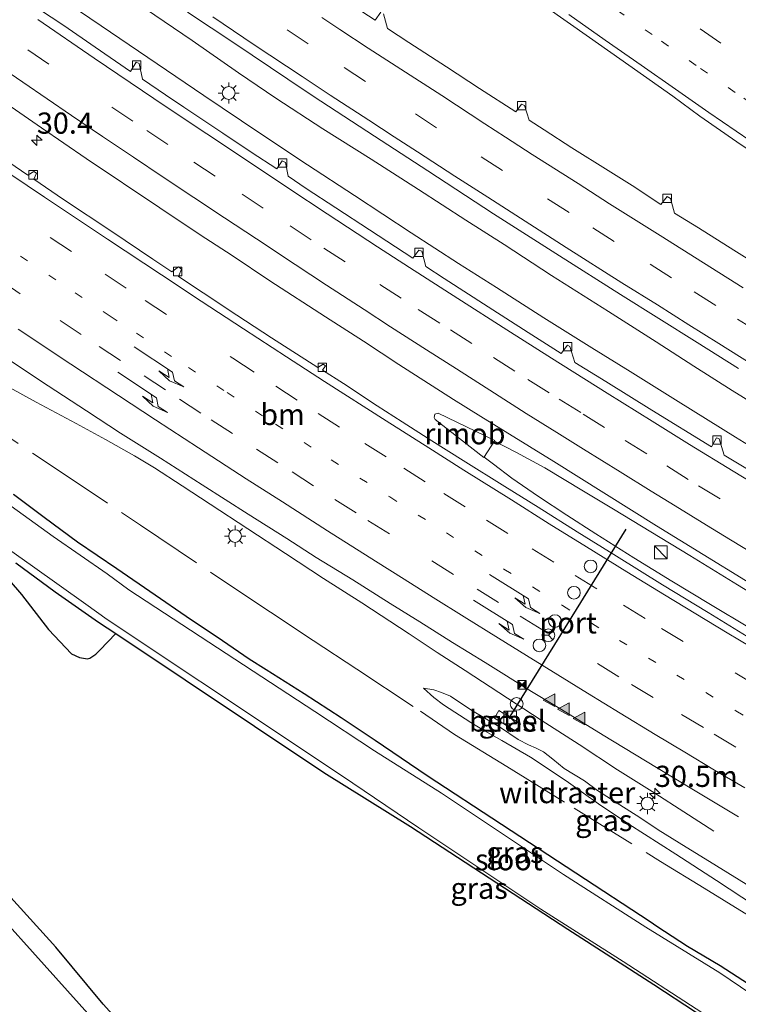
# Model space of a CAD drawing. Units: metres. Extents: x 142158 to 150002, y 468748 to 475002.
# Drawn here: x 145423 to 145508, y 470890 to 471006 of the extents above; entities that cross this region are included whole.
import ezdxf
from ezdxf.enums import TextEntityAlignment as Align

# ---------------------------------------------------------------- set-up
doc = ezdxf.new("R2010")
doc.units = ezdxf.units.M
for name, pattern in [('IE-TERREINAFSCHEIDING', [10, 8, -2]), ('VW-1-3_STREEP', [4, 1, -3]), ('VW-3-9_STREEP', [12, 3, -9])]:
    doc.linetypes.add(name, pattern=pattern)
doc.layers.get('0').update_dxf_attribs({"lineweight": 25})
for name, color, linetype, lineweight in [('B-ME-AM-KILOMETR-S-B1', 7, 'Continuous', 18), ('B-ME-BV-GELEIDECONSTRAUCTIE_GELEIDERAIL_OVERSTAPCONSTRUCTIE-S-B1', 213, 'BV-ANTIVERBLINDINGSSCHERM', 18), ('B-ME-BV-GELEIDECONSTRUCTIE-GELEIDERAIL-L-B1', 213, 'BV-GELEIDERAIL', 18), ('B-ME-BV-GELEIDECONSTRUCTIE-RIMOB-GV-B6', 213, 'BV-A1', 18), ('B-ME-GR-BOS-GV-B6', 10, 'Continuous', 25), ('B-ME-GW-INSTEEKWATERGANG-L-B1', 10, 'Continuous', 25), ('B-ME-GW-KRUINLIJN-L-B1', 93, 'Continuous', 18), ('B-ME-GW-TEENLIJN-L-B1', 93, 'Continuous', 18), ('B-ME-IE-GRASLAND-GV-B6', 93, 'Continuous', 18), ('B-ME-IE-INRICHTINGSELEMENT-S-B1', 253, 'Continuous', 18), ('B-ME-IE-MEUBILAIR_WEGMEUBILAIR-LICHTMAST-S-B1', 8, 'Continuous', 18), ('B-ME-IE-TERREINAFSCHEIDING-RASTERHEKWERK-L-B1', 8, 'IE-TERREINAFSCHEIDING', 18), ('B-ME-KG-KADASTRAAL-OPNAMEDTMGRENS-L-B1', 10, 'Continuous', 25), ('B-ME-OG-WATER-GV-B6', 153, 'Continuous', 18), ('B-ME-VH-VERH_SOORT-BITUMEN-GV-B6', 8, 'IE-TERREINAFSCHEIDING-NATUURLIJK-HOUTWAL', 18), ('B-ME-VH-VERH_SOORT-GV-B6', 8, 'Continuous', 18), ('B-ME-VV-KOLK-S-B1', 8, 'Continuous', 18), ('B-ME-VW-DRIP-S-B1', 8, 'Continuous', 18), ('B-ME-VW-MARKERING-13STREEP-045-L-B1', 255, 'VW-1-3_STREEP', 18), ('B-ME-VW-MARKERING-39STREEP-015-L-B1', 255, 'VW-3-9_STREEP', 18), ('B-ME-VW-MARKERING-PIJLRE750-S-B1', 7, 'Continuous', 18), ('B-ME-VW-MARKERING-STREEP-015-L-B1', 7, 'Continuous', 18), ('B-ME-VW-MARKERING-VLAKMARK-S-B1', 7, 'Continuous', 18), ('B-ME-VW-MEUBILAIR_WEGMEUBILAIR-RONA-S-B1', 8, 'Continuous', 18), ('B-ME-VW-PORTAAL-L-B1', 10, 'Continuous', 25)]:
    doc.layers.add(name, color=color, linetype=linetype, lineweight=lineweight)
doc.styles.add('NLCS-ISO', font='NLCS-ISO.TTF')
doc.linetypes.add('BV-A1', pattern='A,0.5,[19,NLCS.SHX,S=1,R=0,X=0.5,Y=0],-1,[19,NLCS.SHX,S=1,R=0,X=0.5,Y=0],-1,0.5', length=3)
doc.linetypes.add('BV-ANTIVERBLINDINGSSCHERM', pattern='A,2,-1,[22,NLCS.SHX,S=1,R=0,X=0,Y=0],-1', length=4)
doc.linetypes.add('BV-GELEIDERAIL', pattern='A,10,-3,[108,NLCS.SHX,S=1,R=0,X=0,Y=0],-3', length=16)
doc.linetypes.add('IE-TERREINAFSCHEIDING-NATUURLIJK-HOUTWAL', pattern='A,7,-1.5,[67,NLCS.SHX,S=0.75,R=45,X=0,Y=0],-1.5,7,-1.5,[70,NLCS.SHX,S=0.75,R=0,X=0,Y=0],-1.5', length=20)

# ---------------------------------------------------------------- blocks, each defined once
blk = doc.blocks.new('kast')
blk.add_line((-0.75, -0.75), (0.75, 0.75))
blk.add_lwpolyline([(-0.75, 0.75), (0.75, 0.75), (0.75, -0.75), (-0.75, -0.75)], close=True)
blk = doc.blocks.new('dtb')
blk.add_circle((0, 0), 0.75)
blk = doc.blocks.new('camera')
h = blk.add_hatch(color=256)
h.paths.add_polyline_path([(0.5, 0.5), (-0.5, 0.5), (0, 0)])
h.paths.add_polyline_path([(0, 0), (-0.5, -0.5), (0.5, -0.5)])
for p, q in [((-0.5, 0.5), (0.5, -0.5)), ((0.5, 0.5), (-0.5, -0.5))]:
    blk.add_line(p, q)
blk.add_lwpolyline([(-0.5, 0.5), (0.5, 0.5), (0.5, -0.5), (-0.5, -0.5)], close=True)
blk = doc.blocks.new('wegwijzer')
for q in [(-0.53, -0.53), (0, 0.75), (0.53, -0.53)]:
    blk.add_line((0, 0), q)
blk.add_circle((0, 0), 0.75)
blk = doc.blocks.new('hecto')
for p, q in [((0, 0.625), (-0.625, 0)), ((0, -0.625), (0, 0.625)), ((-0.625, 0), (0.625, 0)), ((0.625, 0), (0, -0.625))]:
    blk.add_line(p, q)
blk = doc.blocks.new('kolk')
blk.add_lwpolyline([(-0.5, -0.5), (0.5, -0.5), (0.5, 0.5), (-0.5, 0.5)], close=True)
blk = doc.blocks.new('verfsymbol')
for color in [252, 253]:
    blk.add_hatch(color=color).paths.add_polyline_path([(0.75, -0.625), (0, 0.75), (-0.75, -0.625)])
blk.add_lwpolyline([(0.75, -0.625), (0, 0.75), (-0.75, -0.625)], close=True)
blk = doc.blocks.new('lantaarnpaal')
for p, q in [((0, 0.75), (0, 1.25)), ((-0.75, 0), (-1.25, 0)), ((-0.88, 0.88), (-0.53, 0.53)), ((0.53, 0.53), (0.88, 0.88)), ((0.75, 0), (1.25, 0)), ((-0.53, -0.53), (-0.88, -0.88)), ((0, -0.75), (0, -1.25)), ((0.53, -0.53), (0.88, -0.88))]:
    blk.add_line(p, q)
blk.add_circle((0, 0), 0.75)
blk = doc.blocks.new('pijlr')
for p, q in [((0, 0, 0.1), (5.45, 0, 0.1)), ((5.45, -0.75, 0.1), (4.7, 0, 0.1)), ((6.2, -0.75, 0.1), (5.45, 0, 0.1)), ((4, -0.75, 0.1), (5.45, -0.75, 0.1)), ((5.7, -1.05, 0.1), (4, -0.75, 0.1)), ((7.5, -0.75, 0.1), (5.7, -1.05, 0.1)), ((7.5, -0.75, 0.1), (6.2, -0.75, 0.1))]:
    blk.add_line(p, q)

msp = doc.modelspace()

# ---------------------------------------------------------------- linework, layer by layer
at = {"layer": 'B-ME-BV-GELEIDECONSTRUCTIE-GELEIDERAIL-L-B1'}
for points in [[(145426.8067, 471009.4821, 2.8409), (145432.2871, 471005.7454, 2.8672), (145438.8881, 471001.2653, 2.8322), (145444.4027, 470997.5157, 2.8234), (145451.0315, 470993.0545, 2.8103), (145456.6348, 470989.3285, 2.8584), (145462.2019, 470985.7001, 2.7928), (145468.9146, 470981.3149, 2.8628), (145474.5026, 470977.6854, 2.8891), (145478.9671, 470974.8431, 2.8803), (145484.5628, 470971.2607, 2.9809), (145490.2631, 470967.708, 2.9634), (145494.774, 470964.9072, 3.0159), (145500.4278, 470961.3796, 2.9853), (145507.2233, 470957.173, 3.0553), (145512.8446, 470953.7095, 3.0378)], [(145437.5303, 471007.773, 2.7746), (145443.0259, 471004.0208, 2.8224), (145448.5047, 471000.1932, 2.7655), (145452.9203, 470997.2142, 2.7806), (145458.483, 470993.5696, 2.796), (145464.1562, 470989.9987, 2.8431), (145469.7859, 470986.4066, 2.8781), (145475.3754, 470982.8026, 2.8684), (145479.8731, 470979.9083, 2.9006), (145485.4973, 470976.2762, 3.0553), (145492.2002, 470971.9911, 2.9591), (145497.8437, 470968.4389, 2.9503), (145502.2787, 470965.5374, 2.9722), (145506.8304, 470962.692, 2.9591), (145512.5107, 470959.173, 3.0116)], [(145410.5193, 470968.7517, 2.131), (145413.9958, 470967.0149, 2.1966), (145417.494, 470965.1301, 2.3147), (145421.0771, 470963.2263, 2.5597), (145424.6017, 470961.3137, 2.656), (145429.3126, 470958.7596, 2.6953), (145432.8056, 470956.877, 2.7128), (145436.2305, 470954.9743, 2.7347), (145438.5652, 470953.5245, 2.6953), (145441.8276, 470951.4096, 2.7435), (145445.173, 470949.249, 2.7303), (145449.5974, 470946.3367, 2.6866), (145454.0681, 470943.4186, 2.7478), (145458.5623, 470940.4693, 2.7391), (145463.0703, 470937.5782, 2.7785), (145468.6461, 470933.9341, 2.9272), (145471.9809, 470931.723, 2.8835), (145475.2895, 470929.6054, 2.7916), (145484.272, 470923.7398, 2.8922), (145488.7317, 470920.8462, 2.8703), (145493.2891, 470917.884, 2.8003), (145497.6904, 470915.1233, 2.6866), (145501.1125, 470912.9167, 2.5466), (145504.6544, 470910.6215, 2.3278)], [(145478.7482, 470956.7066, 3.1528), (145481.2828, 470955.4036, 3.1559), (145484.6793, 470953.5311, 3.1078), (145489.2654, 470950.7856, 3.202), (145492.7912, 470948.6635, 3.1972), (145497.23, 470945.9805, 3.2741), (145501.8276, 470943.2042, 3.2566), (145507.4385, 470939.7268, 3.2959), (145513.1269, 470936.2487, 3.3222), (145517.713, 470933.4055, 3.3266), (145519.9281, 470932.0412, 3.3309), (145522.1734, 470930.6184, 3.3397), (145525.5535, 470928.4859, 3.1822), (145528.9099, 470926.3009, 3.0903), (145532.2355, 470924.1548, 2.9372), (145535.6258, 470921.9524, 2.8278), (145538.7443, 470919.9195, 2.7097)], [(145477.5174, 470954.8147, 3.0604), (145478.6159, 470953.978, 2.9678), (145480.7831, 470952.3334, 2.9197), (145483.9351, 470950.1628, 2.9591), (145487.3109, 470947.933, 2.9634), (145490.7012, 470945.743, 3.0327), (145495.1937, 470942.9097, 2.9559), (145499.7035, 470940.1406, 3.0147), (145504.2765, 470937.3929, 3.0278), (145508.8615, 470934.6266, 3.0322), (145513.4184, 470931.9132, 3.0628), (145518.0269, 470929.2497, 2.971), (145522.6577, 470926.6684, 2.8353), (145526.1686, 470924.6944, 2.6516), (145529.6628, 470922.7533, 2.5641), (145531.9887, 470921.4857, 2.4678), (145534.3075, 470920.2988, 2.4635)]]:
    msp.add_polyline3d(points, dxfattribs=at)
at = {"layer": 'B-ME-BV-GELEIDECONSTRUCTIE-RIMOB-GV-B6'}
msp.add_polyline3d([(145478.7853, 470956.7635, 3.1556), (145477.4898, 470954.7722, 3.0584), (145471.7382, 470959.2694, 2.9897), (145471.6167, 470959.492, 2.9897), (145471.6895, 470959.8813, 2.9897), (145472.1082, 470959.9899, 2.9897), (145478.7853, 470956.7635, 3.1556)], dxfattribs=at)
at = {"layer": 'B-ME-GR-BOS-GV-B6'}
for points in [[(145420.1366, 470941.6706, 1.2642), (145422.8736, 470938.5915, 1.3207), (145426.038, 470934.4589, 1.3519), (145428.7673, 470931.5701, 1.2999), (145429.7251, 470931.1244, 1.2999), (145430.6697, 470930.9897, 1.2999), (145430.9382, 470931.0633, 1.2999), (145431.6582, 470931.5238, 1.2999), (145432.101, 470931.9907, 1.2652), (145433.9985, 470933.958, 1.0745), (145458.5774, 470917.541, 0.9652), (145468.8386, 470911.189, 0.9356), (145487.4159, 470899.0337, 0.7877), (145497.5796, 470892.496, 0.9455), (145507.4162, 470886.0525, 1.0441), (145522.9854, 470875.7139, 1.0145)], [(145485.1975, 470836.6706, 1.7643), (145485.0229, 470836.8069, 1.7758), (145484.8153, 470836.884, 1.7864), (145484.5939, 470836.8947, 1.795), (145484.3796, 470836.8381, 1.801), (145484.1923, 470836.7194, 1.8037), (145483.6597, 470836.2541, 1.8067), (145481.4168, 470834.5436, 1.8067), (145480.9411, 470834.4803, 1.7535), (145471.9273, 470844.8547, 1.7099), (145466.7141, 470850.4857, 1.6954), (145459.0926, 470859.2293, 1.6518), (145452.3142, 470867.1007, 1.6276), (145445.2277, 470875.3067, 1.6518), (145442.9853, 470878.7204, 1.676), (145437.7054, 470884.4479, 1.6857), (145432.4961, 470890.2041, 1.6518), (145426.9229, 470896.9042, 1.5986), (145421.5959, 470902.7979, 1.6954)]]:
    msp.add_polyline3d(points, dxfattribs=at)
at = {"layer": 'B-ME-GW-INSTEEKWATERGANG-L-B1'}
for points in [[(145421.9238, 470950.4117, 1.2749), (145425.5488, 470947.7219, 1.3137), (145429.491, 470944.7943, 1.3266), (145434.1074, 470941.6587, 1.3137), (145438.6607, 470938.5307, 1.346), (145442.3086, 470936.0063, 1.3011), (145446.6011, 470933.1264, 1.2787), (145449.7748, 470930.9884, 1.2413), (145451.7633, 470929.7302, 1.2113), (145456.2638, 470926.8834, 1.2712), (145460.6144, 470924.0632, 1.2562), (145464.6325, 470921.3574, 1.2413), (145470.8088, 470917.1791, 1.2039), (145497.1256, 470899.9389, 1.0866), (145497.9285, 470899.3827, 1.11), (145501.5672, 470897.0278, 1.1022), (145505.413, 470894.7464, 1.0475), (145510.1063, 470891.725, 1.1219)], [(145422.1763, 470942.3322, 1.0182), (145426.8381, 470938.9038, 1.0835), (145431.9753, 470935.3093, 1.0835), (145433.9985, 470933.958, 1.0745), (145458.5774, 470917.541, 0.9652), (145468.8386, 470911.189, 0.9356), (145487.4159, 470899.0337, 0.7877), (145497.5796, 470892.496, 0.9455), (145507.4162, 470886.0525, 1.0441), (145522.9854, 470875.7139, 1.0145), (145530.0731, 470870.9924, 1.0046), (145535.6784, 470867.2301, 1.0046), (145545.6472, 470860.4134, 1.0209), (145556.8319, 470852.8558, 1.2657), (145563.1, 470848.4192, 1.2413), (145570.2453, 470843.5522, 1.2657), (145575.5709, 470839.8977, 1.4838), (145586.6878, 470831.7251, 1.426), (145597.5066, 470824.3553, 1.3104), (145603.1497, 470820.3292, 1.2988), (145610.3429, 470814.7116, 1.3219), (145617.2162, 470808.524, 1.2757), (145624.1956, 470800.6082, 1.1938), (145627.8277, 470795.6423, 1.1847)]]:
    msp.add_polyline3d(points, dxfattribs=at)
at = {"layer": 'B-ME-GW-KRUINLIJN-L-B1'}
msp.add_polyline3d([(145470.349, 470927.507, 1.587), (145471.5739, 470927.3339, 1.621), (145472.4836, 470927.0208, 1.6754), (145473.5501, 470926.5584, 1.689), (145475.9475, 470924.95, 1.7366), (145479.4565, 470922.8835, 1.8726), (145481.5584, 470921.4427, 1.9066), (145482.7505, 470920.8043, 1.9134), (145483.6719, 470920.4163, 1.893), (145484.5212, 470919.9755, 1.859), (145485.6392, 470919.122, 1.825), (145486.973, 470918.038, 1.8522), (145489.3629, 470916.55, 1.8482), (145490.9248, 470915.4348, 1.8108), (145493.562, 470913.735, 2.0052), (145495.9254, 470912.2457, 1.9304), (145498.067, 470910.7949, 1.8856), (145500.5581, 470909.2262, 1.8556), (145504.9624, 470906.5223, 1.908), (145511.6571, 470902.3955, 1.9202)], dxfattribs=at)
at = {"layer": 'B-ME-GW-TEENLIJN-L-B1'}
msp.add_polyline3d([(145470.349, 470927.507, 1.587), (145471.57, 470926.3989, 1.4442), (145472.7382, 470925.5471, 1.3657), (145475.9377, 470923.4452, 1.3229), (145477.3794, 470922.6041, 1.28), (145479.6039, 470921.3319, 1.1801), (145483.0062, 470919.3717, 1.1444), (145484.8461, 470918.1568, 1.2015), (145487.4896, 470916.3693, 1.2158), (145491.0214, 470913.8619, 1.2158), (145494.6282, 470911.4662, 1.2015), (145500.1585, 470907.9216, 1.1943), (145504.9927, 470904.8065, 1.1658), (145510.979, 470900.8428, 1.1301)], dxfattribs=at)
at = {"layer": 'B-ME-IE-GRASLAND-GV-B6'}
for points in [[(145509.836, 470952.677, 2.3445), (145505.8759, 470955.0503, 2.3219), (145505.2823, 470956.9598, 2.1426), (145504.9925, 470957.1013, 2.1478), (145504.3778, 470956.0332, 2.3216), (145497.3541, 470960.372, 2.3136), (145491.8917, 470963.7443, 2.2951), (145488.2507, 470966.0007, 2.2592), (145487.6535, 470967.8683, 2.1055), (145487.3624, 470968.0297, 2.0897), (145486.6335, 470967.0361, 2.2227), (145482.7181, 470969.5389, 2.2227), (145478.0031, 470972.5627, 2.1869), (145472.8056, 470975.9159, 2.1527), (145470.6262, 470977.3091, 2.1685), (145470.1698, 470979.1194, 2.004), (145469.8084, 470979.2522, 2.0128), (145469.1077, 470978.3166, 2.1432), (145463.9866, 470981.6667, 2.151), (145459.9967, 470984.2459, 2.1399), (145456.4796, 470986.5421, 2.1319), (145454.3821, 470987.987, 2.1269), (145454.0708, 470989.5895, 1.9577), (145453.656, 470989.8029, 1.9568), (145453.0125, 470988.851, 2.1125), (145450.0049, 470990.8357, 2.1432), (145446.6479, 470993.0742, 2.1712), (145442.0336, 470996.1527, 2.1519), (145439.8715, 470997.5871, 2.1099), (145437.1571, 470999.4386, 2.123), (145436.7636, 471001.293, 1.99), (145436.4113, 471001.4705, 1.9909), (145435.7501, 471000.3611, 2.1012), (145431.5601, 471003.2166, 2.1135), (145427.8526, 471005.7778, 2.0974), (145423.2612, 471008.8758, 2.0974)], [(145465.3052, 471007.3778, 1.805), (145464.6349, 471006.4081, 1.9319), (145460.5867, 471009.1026, 1.973)], [(145442.4814, 471007.3851, 2.1213), (145448.076, 471003.65, 2.1313), (145454.3306, 470999.4697, 2.1471), (145457.3332, 470997.4426, 2.1515), (145464.5725, 470992.7152, 2.1637), (145470.8777, 470988.6045, 2.1515), (145478.634, 470983.5375, 2.1781), (145486.425, 470978.5833, 2.1994), (145493.6465, 470974.0017, 2.2079), (145502.6861, 470968.3358, 2.2822), (145507.5696, 470965.2686, 2.3175)], [(145512.2658, 470976.0012, 2.1016), (145507.0384, 470979.2603, 2.099), (145502.8332, 470981.9045, 2.0736), (145500.0186, 470983.6331, 2.0342), (145499.5543, 470985.3427, 1.9047), (145499.13, 470985.5796, 1.9056), (145498.4089, 470984.6506, 2.0272), (145494.992, 470986.8852, 2.0237), (145492.1618, 470988.669, 2.0211), (145487.9024, 470991.3457, 2.0088), (145484.6103, 470993.4497, 1.9865), (145482.8352, 470994.599, 1.9905), (145482.2844, 470996.3446, 1.8307), (145481.9331, 470996.517, 1.8373), (145481.2672, 470995.5745, 1.9593), (145476.9871, 470998.3341, 1.9407), (145473.0561, 471000.8919, 1.9582), (145468.6379, 471003.7908, 1.938), (145466.1174, 471005.4344, 1.9275), (145465.6471, 471007.1756, 1.8059)], [(145484.6738, 471008.0711, 1.7304), (145489.9567, 471004.3908, 1.7444), (145494.6171, 471001.0988, 1.7873), (145499.8189, 470997.4332, 1.8424), (145503.0097, 470995.0997, 1.8056), (145507.3689, 470992.0606, 1.8126), (145511.4787, 470989.2819, 1.915)], [(145420.6159, 470996.8836, 2.3412), (145425.2342, 470993.6899, 2.3412), (145430.4854, 470990.084, 2.3412), (145439.2005, 470984.2423, 2.3756), (145443.9572, 470981.0455, 2.355), (145447.7687, 470978.605, 2.355), (145452.2153, 470975.6466, 2.3894), (145458.7746, 470971.3648, 2.3825), (145463.2667, 470968.5008, 2.3756), (145467.4407, 470965.7387, 2.41), (145473.9198, 470961.5984, 2.41), (145477.1464, 470959.585, 2.4346), (145485.7678, 470954.2775, 2.4988), (145497.8784, 470946.704, 2.5186), (145513.9285, 470936.8301, 2.6371), (145526.7816, 470929.0754, 2.6904), (145537.2635, 470922.847, 2.7723), (145547.8424, 470916.8027, 2.8652), (145558.5606, 470910.6437, 3.0245), (145569.479, 470904.4719, 3.0986), (145580.9268, 470898.1117, 3.1876), (145590.3604, 470892.8543, 3.2567), (145601.4018, 470886.8379, 3.3209), (145610.5728, 470881.9827, 3.4346)], [(145509.1136, 470933.3215, 2.1551), (145503.9929, 470936.4592, 2.0947), (145498.61, 470939.7205, 2.109), (145493.1754, 470943.1048, 2.0021), (145488.5054, 470945.9912, 1.9609), (145483.8947, 470948.8898, 1.9721), (145479.9722, 470951.3409, 1.9477), (145475.0406, 470954.4025, 1.8915), (145471.3379, 470956.7443, 1.9059), (145467.8488, 470958.9925, 1.884), (145464.871, 470960.8806, 1.8746), (145460.8984, 470963.5136, 1.8634), (145458.4223, 470965.0601, 1.8241), (145458.7974, 470965.5882, 1.7653), (145458.488, 470965.8024, 1.7503), (145457.8724, 470965.3979, 1.825), (145452.417, 470968.9049, 1.8617), (145448.3106, 470971.5872, 1.8186), (145444.3356, 470974.1974, 1.7886), (145441.4293, 470976.1548, 1.8019), (145441.758, 470977.026, 1.768), (145441.4004, 470977.2742, 1.753), (145440.6311, 470976.6968, 1.8019), (145438.3813, 470978.1886, 1.7698), (145433.5464, 470981.4552, 1.7542), (145427.8262, 470985.2499, 1.7182), (145424.3147, 470987.639, 1.7184), (145424.6425, 470988.3597, 1.7013), (145424.3394, 470988.5379, 1.6691), (145423.6285, 470988.0946, 1.7184), (145418.2021, 470991.7671, 1.7683)], [(145419.6239, 470967.4294, 2.0695), (145426.0171, 470963.2092, 2.0667), (145430.5447, 470960.2703, 2.075), (145434.5741, 470957.6371, 2.1056), (145439.2732, 470954.6672, 2.1012), (145444.1985, 470951.5501, 2.14), (145449.6496, 470948.059, 2.1406), (145454.1984, 470945.1813, 2.1056), (145457.6927, 470942.9542, 2.2019), (145461.9958, 470940.308, 2.2106), (145466.4039, 470937.52, 2.215), (145469.9095, 470935.356, 2.2806), (145473.7887, 470932.9021, 2.2981), (145477.6247, 470930.5411, 2.2937), (145483.118, 470927.1284, 2.3025), (145486.6802, 470924.9756, 2.3506), (145491.5738, 470921.9802, 2.3961), (145497.8888, 470918.1575, 2.4792), (145502.4739, 470915.3804, 2.488), (145507.5679, 470912.3234, 2.5317)], [(145510.1063, 470891.725, 1.1219), (145505.413, 470894.7464, 1.0475), (145501.5672, 470897.0278, 1.1022), (145497.9285, 470899.3827, 1.11), (145497.1256, 470899.9389, 1.0866), (145470.8088, 470917.1791, 1.2039), (145464.6325, 470921.3574, 1.2413), (145460.6144, 470924.0632, 1.2562), (145456.2638, 470926.8834, 1.2712), (145451.7633, 470929.7302, 1.2113), (145449.7748, 470930.9884, 1.2413), (145446.6011, 470933.1264, 1.2787), (145442.3086, 470936.0063, 1.3011), (145438.6607, 470938.5307, 1.346), (145434.1074, 470941.6587, 1.3137), (145429.491, 470944.7943, 1.3266), (145425.5488, 470947.7219, 1.3137), (145421.9238, 470950.4117, 1.2749)], [(145421.9238, 470950.4117, 1.2749), (145425.5488, 470947.7219, 1.3137), (145429.491, 470944.7943, 1.3266), (145434.1074, 470941.6587, 1.3137), (145438.6607, 470938.5307, 1.346), (145442.3086, 470936.0063, 1.3011), (145446.6011, 470933.1264, 1.2787), (145449.7748, 470930.9884, 1.2413), (145451.7633, 470929.7302, 1.2113), (145456.2638, 470926.8834, 1.2712), (145460.6144, 470924.0632, 1.2562), (145464.6325, 470921.3574, 1.2413), (145470.8088, 470917.1791, 1.2039), (145497.1256, 470899.9389, 1.0866), (145497.9285, 470899.3827, 1.11), (145501.5672, 470897.0278, 1.1022), (145505.413, 470894.7464, 1.0475), (145510.1063, 470891.725, 1.1219)], [(145514.0206, 470888.0025, 0.1822), (145505.3809, 470893.8766, 0.1822), (145496.6221, 470899.265, 0.1822), (145486.8886, 470905.5234, 0.1822), (145472.4943, 470915.0979, 0.1822), (145464.5846, 470920.0943, 0.1822), (145457.5016, 470924.7614, 0.1822), (145435.5627, 470939.1457, 0.1822), (145432.9996, 470941.0065, 0.1822), (145426.5963, 470945.4396, 0.1822), (145420.9226, 470949.5261, 0.1822)], [(145418.452, 470945.9224, 0.1822), (145424.1502, 470941.944, 0.1822), (145430.448, 470937.4307, 0.1822), (145432.9894, 470935.6137, 0.1822), (145454.9979, 470920.9911, 0.1822), (145462.0233, 470916.3068, 0.1822), (145469.7996, 470911.0122, 0.1822), (145484.2026, 470901.4219, 0.1822), (145493.9395, 470895.2153, 0.1822), (145502.5599, 470889.6345, 0.1822), (145511.256, 470883.9353, 0.1822), (145525.5035, 470874.4278, 0.1822), (145532.8832, 470869.5987, 0.1822), (145540.8748, 470864.2586, 0.1822), (145552.3682, 470856.5822, 0.1822), (145560.2939, 470851.1544, 0.1822), (145568.6641, 470845.5148, 0.1822), (145574.3966, 470841.774, 0.1822), (145580.5453, 470837.458, 0.1822), (145586.1037, 470833.6128, 0.1822), (145591.2859, 470830.1864, 0.1822), (145596.6657, 470826.3396, 0.1822)], [(145422.1763, 470942.3322, 1.0182), (145426.8381, 470938.9038, 1.0835), (145431.9753, 470935.3093, 1.0835), (145433.9985, 470933.958, 1.0745), (145432.101, 470931.9907, 1.2652), (145431.6582, 470931.5238, 1.2999), (145430.9382, 470931.0633, 1.2999), (145430.6697, 470930.9897, 1.2999), (145429.7251, 470931.1244, 1.2999), (145428.7673, 470931.5701, 1.2999), (145426.038, 470934.4589, 1.3519), (145422.8736, 470938.5915, 1.3207), (145420.1366, 470941.6706, 1.2642)], [(145597.5066, 470824.3553, 1.3104), (145586.6878, 470831.7251, 1.426), (145575.5709, 470839.8977, 1.4838), (145570.2453, 470843.5522, 1.2657), (145563.1, 470848.4192, 1.2413), (145556.8319, 470852.8558, 1.2657), (145545.6472, 470860.4134, 1.0209), (145535.6784, 470867.2301, 1.0046), (145530.0731, 470870.9924, 1.0046), (145522.9854, 470875.7139, 1.0145), (145507.4162, 470886.0525, 1.0441), (145497.5796, 470892.496, 0.9455), (145487.4159, 470899.0337, 0.7877), (145468.8386, 470911.189, 0.9356), (145458.5774, 470917.541, 0.9652), (145433.9985, 470933.958, 1.0745), (145431.9753, 470935.3093, 1.0835), (145426.8381, 470938.9038, 1.0835), (145422.1763, 470942.3322, 1.0182)], [(145511.6571, 470902.3955, 1.9202), (145504.9624, 470906.5223, 1.908), (145500.5581, 470909.2262, 1.8556), (145498.067, 470910.7949, 1.8856), (145495.9254, 470912.2457, 1.9304), (145493.562, 470913.735, 2.0052), (145490.9248, 470915.4348, 1.8108), (145489.3629, 470916.55, 1.8482), (145486.973, 470918.038, 1.8522), (145485.6392, 470919.122, 1.825), (145484.5212, 470919.9755, 1.859), (145483.6719, 470920.4163, 1.893), (145482.7505, 470920.8043, 1.9134), (145481.5584, 470921.4427, 1.9066), (145479.4565, 470922.8835, 1.8726), (145475.9475, 470924.95, 1.7366), (145473.5501, 470926.5584, 1.689), (145472.4836, 470927.0208, 1.6754), (145471.5739, 470927.3339, 1.621), (145470.349, 470927.507, 1.587), (145471.57, 470926.3989, 1.4442), (145472.7382, 470925.5471, 1.3657), (145475.9377, 470923.4452, 1.3229), (145477.3794, 470922.6041, 1.28), (145479.6039, 470921.3319, 1.1801), (145483.0062, 470919.3717, 1.1444), (145484.8461, 470918.1568, 1.2015), (145487.4896, 470916.3693, 1.2158), (145491.0214, 470913.8619, 1.2158), (145494.6282, 470911.4662, 1.2015), (145500.1585, 470907.9216, 1.1943), (145504.9927, 470904.8065, 1.1658), (145510.979, 470900.8428, 1.1301)], [(145510.979, 470900.8428, 1.1301), (145504.9927, 470904.8065, 1.1658), (145500.1585, 470907.9216, 1.1943), (145494.6282, 470911.4662, 1.2015), (145491.0214, 470913.8619, 1.2158), (145487.4896, 470916.3693, 1.2158), (145484.8461, 470918.1568, 1.2015), (145483.0062, 470919.3717, 1.1444), (145479.6039, 470921.3319, 1.1801), (145477.3794, 470922.6041, 1.28), (145475.9377, 470923.4452, 1.3229), (145472.7382, 470925.5471, 1.3657), (145471.57, 470926.3989, 1.4442), (145470.349, 470927.507, 1.587), (145471.5739, 470927.3339, 1.621), (145472.4836, 470927.0208, 1.6754), (145473.5501, 470926.5584, 1.689), (145475.9475, 470924.95, 1.7366), (145479.4565, 470922.8835, 1.8726), (145481.5584, 470921.4427, 1.9066), (145482.7505, 470920.8043, 1.9134), (145483.6719, 470920.4163, 1.893), (145484.5212, 470919.9755, 1.859), (145485.6392, 470919.122, 1.825), (145486.973, 470918.038, 1.8522), (145489.3629, 470916.55, 1.8482), (145490.9248, 470915.4348, 1.8108), (145493.562, 470913.735, 2.0052), (145495.9254, 470912.2457, 1.9304), (145498.067, 470910.7949, 1.8856), (145500.5581, 470909.2262, 1.8556), (145504.9624, 470906.5223, 1.908), (145511.6571, 470902.3955, 1.9202)], [(145478.7274, 470923.9662, 2.0603), (145481.2659, 470922.4252, 2.0603), (145481.8072, 470923.3168, 2.0603), (145479.2686, 470924.8578, 2.0603), (145478.7274, 470923.9662, 2.0603)], [(145567.767, 470733.209, 1.417), (145566.296, 470734.802, 1.417), (145559.327, 470742.185, 1.39), (145543.791, 470759.715, 1.411), (145535.968, 470768.723, 1.447), (145528.267, 470777.112, 1.477), (145514.882, 470792.743, 1.465), (145505.635, 470803.191, 1.513), (145495.77, 470814.666, 1.531), (145484.7, 470827.313, 1.552), (145475.151, 470838.137, 1.444), (145464.73, 470849.916, 1.447), (145456.185, 470859.822, 1.423), (145441.585, 470876.456, 1.501), (145431.051, 470888.697, 1.438), (145414.127, 470907.498, 1.471)], [(145421.5959, 470902.7979, 1.6954), (145426.9229, 470896.9042, 1.5986), (145432.4961, 470890.2041, 1.6518), (145437.7054, 470884.4479, 1.6857), (145442.9853, 470878.7204, 1.676), (145445.2277, 470875.3067, 1.6518), (145452.3142, 470867.1007, 1.6276), (145459.0926, 470859.2293, 1.6518), (145466.7141, 470850.4857, 1.6954), (145471.9273, 470844.8547, 1.7099), (145480.9411, 470834.4803, 1.7535), (145481.4168, 470834.5436, 1.8067), (145483.6597, 470836.2541, 1.8067), (145484.1923, 470836.7194, 1.8037), (145484.3796, 470836.8381, 1.801), (145484.5939, 470836.8947, 1.795), (145484.8153, 470836.884, 1.7864), (145485.0229, 470836.8069, 1.7758), (145485.1975, 470836.6706, 1.7643), (145487.7486, 470833.9566, 1.5699), (145489.9784, 470831.2007, 1.6702), (145493.4935, 470827.2858, 1.6281)]]:
    msp.add_polyline3d(points, dxfattribs=at)
at = {"layer": 'B-ME-IE-TERREINAFSCHEIDING-RASTERHEKWERK-L-B1'}
msp.add_polyline3d([(145415.8496, 470960.8701, 1.8652), (145426.3733, 470953.7976, 1.6952), (145436.9077, 470946.7705, 1.6102), (145447.0208, 470939.9873, 1.4997), (145452.2655, 470936.4894, 1.4742), (145457.328, 470933.1515, 1.4232), (145462.4705, 470929.7466, 1.3892), (145469.9922, 470924.7909, 1.3977), (145474.0256, 470922.0318, 1.4147), (145480.2144, 470918.2571, 1.3552), (145488.1688, 470913.3312, 1.2617), (145498.3537, 470907.0544, 1.1852), (145503.5298, 470903.8974, 1.1852), (145508.2529, 470900.9838, 1.2155), (145508.8193, 470900.6344, 1.2192), (145519.1602, 470894.2046, 1.2447), (145525.7495, 470890.0573, 1.2447), (145537.0438, 470882.7602, 1.2447), (145552.9643, 470872.5999, 1.55), (145566.6474, 470863.6238, 1.6323), (145583.8344, 470852.5138, 1.7594), (145600.4508, 470841.6084, 1.8791), (145610.4299, 470835.0956, 1.924)], dxfattribs=at)
at = {"layer": 'B-ME-KG-KADASTRAAL-OPNAMEDTMGRENS-L-B1'}
msp.add_polyline3d([(145484.7, 470827.313, 1.552), (145475.151, 470838.137, 1.444), (145464.73, 470849.916, 1.447), (145456.185, 470859.822, 1.423), (145441.585, 470876.456, 1.501), (145431.051, 470888.697, 1.438), (145414.127, 470907.498, 1.471)], dxfattribs=at)
at = {"layer": 'B-ME-OG-WATER-GV-B6'}
for points in [[(145420.9226, 470949.5261, 0.1822), (145426.5963, 470945.4396, 0.1822), (145432.9996, 470941.0065, 0.1822), (145435.5627, 470939.1457, 0.1822), (145457.5016, 470924.7614, 0.1822), (145464.5846, 470920.0943, 0.1822), (145472.4943, 470915.0979, 0.1822), (145486.8886, 470905.5234, 0.1822), (145496.6221, 470899.265, 0.1822), (145505.3809, 470893.8766, 0.1822), (145514.0206, 470888.0025, 0.1822)], [(145596.6657, 470826.3396, 0.1822), (145591.2859, 470830.1864, 0.1822), (145586.1037, 470833.6128, 0.1822), (145580.5453, 470837.458, 0.1822), (145574.3966, 470841.774, 0.1822), (145568.6641, 470845.5148, 0.1822), (145560.2939, 470851.1544, 0.1822), (145552.3682, 470856.5822, 0.1822), (145540.8748, 470864.2586, 0.1822), (145532.8832, 470869.5987, 0.1822), (145525.5035, 470874.4278, 0.1822), (145511.256, 470883.9353, 0.1822), (145502.5599, 470889.6345, 0.1822), (145493.9395, 470895.2153, 0.1822), (145484.2026, 470901.4219, 0.1822), (145469.7996, 470911.0122, 0.1822), (145462.0233, 470916.3068, 0.1822), (145454.9979, 470920.9911, 0.1822), (145432.9894, 470935.6137, 0.1822), (145430.448, 470937.4307, 0.1822), (145424.1502, 470941.944, 0.1822), (145418.452, 470945.9224, 0.1822)]]:
    msp.add_polyline3d(points, dxfattribs=at)
at = {"layer": 'B-ME-VH-VERH_SOORT-BITUMEN-GV-B6'}
for points in [[(145423.2612, 471008.8758, 2.0974), (145427.8526, 471005.7778, 2.0974), (145431.5601, 471003.2166, 2.1135), (145435.7501, 471000.3611, 2.1012), (145436.4113, 471001.4705, 1.9909), (145436.7636, 471001.293, 1.99), (145437.1571, 470999.4386, 2.123), (145439.8715, 470997.5871, 2.1099), (145442.0336, 470996.1527, 2.1519), (145446.6479, 470993.0742, 2.1712), (145450.0049, 470990.8357, 2.1432), (145453.0125, 470988.851, 2.1125), (145453.656, 470989.8029, 1.9568), (145454.0708, 470989.5895, 1.9577), (145454.3821, 470987.987, 2.1269), (145456.4796, 470986.5421, 2.1319), (145459.9967, 470984.2459, 2.1399), (145463.9866, 470981.6667, 2.151), (145469.1077, 470978.3166, 2.1432), (145469.8084, 470979.2522, 2.0128), (145470.1698, 470979.1194, 2.004), (145470.6262, 470977.3091, 2.1685), (145472.8056, 470975.9159, 2.1527), (145478.0031, 470972.5627, 2.1869), (145482.7181, 470969.5389, 2.2227), (145486.6335, 470967.0361, 2.2227), (145487.3624, 470968.0297, 2.0897), (145487.6535, 470967.8683, 2.1055), (145488.2507, 470966.0007, 2.2592), (145491.8917, 470963.7443, 2.2951), (145497.3541, 470960.372, 2.3136), (145504.3778, 470956.0332, 2.3216), (145504.9925, 470957.1013, 2.1478), (145505.2823, 470956.9598, 2.1426), (145505.8759, 470955.0503, 2.3219), (145509.836, 470952.677, 2.3445)], [(145460.5867, 471009.1026, 1.973), (145464.6349, 471006.4081, 1.9319), (145465.3052, 471007.3778, 1.805)], [(145507.5696, 470965.2686, 2.3175), (145502.6861, 470968.3358, 2.2822), (145493.6465, 470974.0017, 2.2079), (145486.425, 470978.5833, 2.1994), (145478.634, 470983.5375, 2.1781), (145470.8777, 470988.6045, 2.1515), (145464.5725, 470992.7152, 2.1637), (145457.3332, 470997.4426, 2.1515), (145454.3306, 470999.4697, 2.1471), (145448.076, 471003.65, 2.1313), (145442.4814, 471007.3851, 2.1213)], [(145465.6471, 471007.1756, 1.8059), (145466.1174, 471005.4344, 1.9275), (145468.6379, 471003.7908, 1.938), (145473.0561, 471000.8919, 1.9582), (145476.9871, 470998.3341, 1.9407), (145481.2672, 470995.5745, 1.9593), (145481.9331, 470996.517, 1.8373), (145482.2844, 470996.3446, 1.8307), (145482.8352, 470994.599, 1.9905), (145484.6103, 470993.4497, 1.9865), (145487.9024, 470991.3457, 2.0088), (145492.1618, 470988.669, 2.0211), (145494.992, 470986.8852, 2.0237), (145498.4089, 470984.6506, 2.0272), (145499.13, 470985.5796, 1.9056), (145499.5543, 470985.3427, 1.9047), (145500.0186, 470983.6331, 2.0342), (145502.8332, 470981.9045, 2.0736), (145507.0384, 470979.2603, 2.099), (145512.2658, 470976.0012, 2.1016)], [(145511.4787, 470989.2819, 1.915), (145507.3689, 470992.0606, 1.8126), (145503.0097, 470995.0997, 1.8056), (145499.8189, 470997.4332, 1.8424), (145494.6171, 471001.0988, 1.7873), (145489.9567, 471004.3908, 1.7444), (145484.6738, 471008.0711, 1.7304)], [(145610.5728, 470881.9827, 3.4346), (145601.4018, 470886.8379, 3.3209), (145590.3604, 470892.8543, 3.2567), (145580.9268, 470898.1117, 3.1876), (145569.479, 470904.4719, 3.0986), (145558.5606, 470910.6437, 3.0245), (145547.8424, 470916.8027, 2.8652), (145537.2635, 470922.847, 2.7723), (145526.7816, 470929.0754, 2.6904), (145513.9285, 470936.8301, 2.6371), (145497.8784, 470946.704, 2.5186), (145485.7678, 470954.2775, 2.4988), (145477.1464, 470959.585, 2.4346), (145473.9198, 470961.5984, 2.41), (145467.4407, 470965.7387, 2.41), (145463.2667, 470968.5008, 2.3756), (145458.7746, 470971.3648, 2.3825), (145452.2153, 470975.6466, 2.3894), (145447.7687, 470978.605, 2.355), (145443.9572, 470981.0455, 2.355), (145439.2005, 470984.2423, 2.3756), (145430.4854, 470990.084, 2.3412), (145425.2342, 470993.6899, 2.3412), (145420.6159, 470996.8836, 2.3412)], [(145418.2021, 470991.7671, 1.7683), (145423.6285, 470988.0946, 1.7184), (145424.3394, 470988.5379, 1.6691), (145424.6425, 470988.3597, 1.7013), (145424.3147, 470987.639, 1.7184), (145427.8262, 470985.2499, 1.7182), (145433.5464, 470981.4552, 1.7542), (145438.3813, 470978.1886, 1.7698), (145440.6311, 470976.6968, 1.8019), (145441.4004, 470977.2742, 1.753), (145441.758, 470977.026, 1.768), (145441.4293, 470976.1548, 1.8019), (145444.3356, 470974.1974, 1.7886), (145448.3106, 470971.5872, 1.8186), (145452.417, 470968.9049, 1.8617), (145457.8724, 470965.3979, 1.825), (145458.488, 470965.8024, 1.7503), (145458.7974, 470965.5882, 1.7653), (145458.4223, 470965.0601, 1.8241), (145460.8984, 470963.5136, 1.8634), (145464.871, 470960.8806, 1.8746), (145467.8488, 470958.9925, 1.884), (145471.3379, 470956.7443, 1.9059), (145475.0406, 470954.4025, 1.8915), (145479.9722, 470951.3409, 1.9477), (145483.8947, 470948.8898, 1.9721), (145488.5054, 470945.9912, 1.9609), (145493.1754, 470943.1048, 2.0021), (145498.61, 470939.7205, 2.109), (145503.9929, 470936.4592, 2.0947), (145509.1136, 470933.3215, 2.1551)], [(145507.5679, 470912.3234, 2.5317), (145502.4739, 470915.3804, 2.488), (145497.8888, 470918.1575, 2.4792), (145491.5738, 470921.9802, 2.3961), (145486.6802, 470924.9756, 2.3506), (145483.118, 470927.1284, 2.3025), (145477.6247, 470930.5411, 2.2937), (145473.7887, 470932.9021, 2.2981), (145469.9095, 470935.356, 2.2806), (145466.4039, 470937.52, 2.215), (145461.9958, 470940.308, 2.2106), (145457.6927, 470942.9542, 2.2019), (145454.1984, 470945.1813, 2.1056), (145449.6496, 470948.059, 2.1406), (145444.1985, 470951.5501, 2.14), (145439.2732, 470954.6672, 2.1012), (145434.5741, 470957.6371, 2.1056), (145430.5447, 470960.2703, 2.075), (145426.0171, 470963.2092, 2.0667), (145419.6239, 470967.4294, 2.0695)]]:
    msp.add_polyline3d(points, dxfattribs=at)
at = {"layer": 'B-ME-VH-VERH_SOORT-GV-B6'}
msp.add_polyline3d([(145478.7274, 470923.9662, 2.0603), (145479.2686, 470924.8578, 2.0603), (145481.8072, 470923.3168, 2.0603), (145481.2659, 470922.4252, 2.0603), (145478.7274, 470923.9662, 2.0603)], dxfattribs=at)
at = {"layer": 'B-ME-VW-MARKERING-13STREEP-045-L-B1'}
for points in [[(145493.2668, 471007.5818, 1.7344), (145498.4681, 471003.9335, 1.7825), (145503.0751, 471000.7222, 1.7685), (145508.1962, 470997.1877, 1.8332), (145513.2631, 470993.6857, 1.8411), (145517.9924, 470990.4423, 1.912), (145522.3525, 470987.4514, 1.926), (145528.3058, 470983.45, 1.9872), (145532.8, 470980.4318, 1.9811), (145537.8126, 470977.1467, 2.0704), (145541.344, 470974.8153, 2.0782), (145545.3036, 470972.1872, 2.1037), (145548.2918, 470970.3175, 2.1456), (145553.678, 470966.8363, 2.1535), (145558.2104, 470963.9088, 2.1937), (145562.4429, 470961.2143, 2.2025), (145568.6293, 470957.3269, 2.2694), (145575.2401, 470953.2692, 2.3731), (145581.9597, 470949.1074, 2.4047), (145588.7758, 470944.9811, 2.4734), (145595.78, 470940.7583, 2.5216), (145601.2565, 470937.5564, 2.5903), (145606.2483, 470934.621, 2.6591), (145612.7982, 470930.8485, 2.7347)], [(145416.2752, 470982.8927, 1.959), (145422.7529, 470978.5303, 1.977), (145429.1894, 470974.2299, 1.9577), (145433.3431, 470971.4499, 1.9989), (145436.4328, 470969.4535, 2.0064), (145442.5813, 470965.3912, 2.0158), (145447.1667, 470962.4213, 2.019), (145452.886, 470958.6904, 2.0331), (145459.4659, 470954.4753, 2.0391), (145466.3611, 470950.1108, 2.0954), (145473.0592, 470945.8614, 2.1104), (145479.8522, 470941.5762, 2.143), (145486.7972, 470937.2669, 2.2092), (145493.5337, 470933.1447, 2.2205), (145500.286, 470929.0493, 2.243), (145507.2587, 470924.8439, 2.2911), (145514.203, 470920.6937, 2.3476)]]:
    msp.add_polyline3d(points, dxfattribs=at)
at = {"layer": 'B-ME-VW-MARKERING-39STREEP-015-L-B1'}
for points in [[(145495.4714, 471010.6933, 1.6565), (145503.0513, 471005.4149, 1.6827), (145510.0464, 471000.4993, 1.7282), (145514.83, 470997.2233, 1.7589), (145519.6973, 470993.8927, 1.8035), (145524.8028, 470990.4133, 1.8744), (145531.1583, 470986.1454, 1.926), (145536.069, 470982.8524, 1.9347), (145540.584, 470979.8837, 1.9619), (145544.9693, 470976.9987, 1.9802), (145550.7178, 470973.2485, 2.0266), (145554.7737, 470970.6186, 2.0494), (145561.0642, 470966.6111, 2.0966), (145570.1194, 470960.9105, 2.17), (145574.1519, 470958.363, 2.2729), (145578.7328, 470955.5523, 2.2665), (145583.1391, 470952.8721, 2.3213), (145587.1156, 470950.4237, 2.3826), (145592.047, 470947.4638, 2.387), (145598.3553, 470943.6954, 2.4832), (145603.2596, 470940.7865, 2.5707), (145606.6632, 470938.7854, 2.5795), (145611.0551, 470936.233, 2.6101)], [(145448.3222, 471009.234, 2.1237), (145454.233, 471005.2698, 2.136), (145460.989, 471000.8237, 2.1596), (145469.3959, 470995.3426, 2.1369), (145477.1659, 470990.2851, 2.1439), (145485.0235, 470985.2974, 2.1824), (145490.3729, 470981.89, 2.2174), (145497.128, 470977.58, 2.234), (145502.3472, 470974.3245, 2.3267), (145507.4675, 470971.1106, 2.3092), (145511.6054, 470968.5141, 2.3136)], [(145418.6417, 471006.3233, 2.2571), (145423.6106, 471002.9193, 2.2924), (145433.5344, 470996.1575, 2.2945), (145437.674, 470993.4044, 2.3264), (145443.2279, 470989.6612, 2.3251), (145448.9225, 470985.8754, 2.3157), (145454.5919, 470982.1384, 2.3332), (145458.6022, 470979.4996, 2.3251), (145465.2059, 470975.1999, 2.3195), (145469.7454, 470972.2561, 2.3267), (145473.5376, 470969.8311, 2.3623), (145478.6335, 470966.572, 2.3904), (145482.6752, 470963.9932, 2.3961), (145486.3925, 470961.6577, 2.3953), (145489.2149, 470959.8951, 2.4373), (145494.1934, 470956.7632, 2.4354), (145499.1039, 470953.7774, 2.4759), (145502.8354, 470951.4198, 2.4897), (145508.7873, 470947.814, 2.4879)], [(145417.5636, 470986.5827, 1.8795), (145426.2612, 470980.7395, 1.8888), (145432.7477, 470976.4233, 1.9207), (145437.4802, 470973.2881, 1.9332), (145447.8338, 470966.4989, 1.9889), (145452.9061, 470963.1766, 1.9388), (145457.9163, 470959.9459, 1.9932), (145463.4316, 470956.4263, 1.9669), (145468.035, 470953.5118, 2.0082), (145472.7529, 470950.5141, 2.0157), (145477.785, 470947.3718, 2.0813), (145483.1867, 470943.9916, 2.0663), (145488.2926, 470940.8396, 2.1788), (145494.0027, 470937.3189, 2.1713), (145498.4619, 470934.5763, 2.2294), (145507.1661, 470929.3068, 2.2405), (145512.4722, 470926.1559, 2.2704)], [(145420.2126, 470975.7756, 2.0422), (145427.4223, 470970.9624, 2.0519), (145432.0575, 470967.88, 2.0768), (145437.3656, 470964.3898, 2.0955), (145441.5356, 470961.6486, 2.0955), (145445.2706, 470959.2142, 2.1148), (145450.6388, 470955.7527, 2.1177), (145454.8257, 470953.0552, 2.1336), (145459.8752, 470949.8126, 2.138), (145463.7876, 470947.3325, 2.1221), (145471.3556, 470942.552, 2.169), (145476.6811, 470939.2087, 2.2009), (145481.7936, 470936.0326, 2.2159), (145490.9015, 470930.436, 2.274), (145494.9259, 470927.9392, 2.3153), (145500.8503, 470924.406, 2.3351), (145504.6935, 470922.0983, 2.348), (145510.8684, 470918.3956, 2.4334)]]:
    msp.add_polyline3d(points, dxfattribs=at)
at = {"layer": 'B-ME-VW-MARKERING-STREEP-015-L-B1'}
for points in [[(145424.775, 471006.5157, 2.2144), (145431.4303, 471001.9427, 2.2288), (145439.9633, 470996.2024, 2.2675), (145449.5792, 470989.7923, 2.2508), (145454.4413, 470986.5415, 2.2552), (145458.9954, 470983.5272, 2.2569), (145464.9427, 470979.6564, 2.246), (145468.693, 470977.1967, 2.2599), (145474.4133, 470973.5361, 2.2841), (145480.1991, 470969.8284, 2.3366), (145485.4706, 470966.5027, 2.3493), (145492.0488, 470962.3597, 2.3824), (145497.3809, 470959.0662, 2.3965), (145501.7973, 470956.3095, 2.4084), (145506.9514, 470953.1298, 2.4294), (145513.237, 470949.3184, 2.4487)], [(145445.47, 471006.7974, 2.1679), (145450.3694, 471003.4922, 2.1775), (145456.0368, 470999.7567, 2.1898), (145459.3499, 470997.5755, 2.2003), (145463.9013, 470994.6011, 2.2099), (145466.8877, 470992.6351, 2.2134), (145469.6616, 470990.8557, 2.2213), (145474.0607, 470988.0036, 2.2291), (145477.9431, 470985.5148, 2.2361), (145482.3609, 470982.684, 2.2501), (145487.1974, 470979.5799, 2.2825), (145493.8085, 470975.3889, 2.2878), (145497.9911, 470972.7833, 2.314), (145501.6952, 470970.4472, 2.3499), (145505.2483, 470968.2134, 2.377), (145509.076, 470965.8252, 2.391)], [(145458.3412, 471006.7335, 2.0419), (145460.4773, 471005.3294, 2.041), (145463.8316, 471003.1308, 2.0384), (145467.6624, 471000.6346, 2.0427), (145472.5366, 470997.5049, 2.076), (145477.6118, 470994.1838, 2.0725), (145480.0437, 470992.6066, 2.0742), (145483.195, 470990.5712, 2.0979), (145488.6233, 470987.1208, 2.1101), (145492.33, 470984.7447, 2.1267), (145498.3123, 470980.9737, 2.1792), (145503.4374, 470977.7481, 2.2134), (145508.1307, 470974.811, 2.2282)], [(145487.5114, 471007.0879, 1.7514), (145491.8225, 471004.0498, 1.7689), (145496.0602, 471001.091, 1.7951), (145500.1244, 470998.2733, 1.7995), (145504.0836, 470995.5288, 1.8441), (145508.9145, 470992.2039, 1.873)], [(145417.2483, 471003.0178, 2.3452), (145428.7757, 470995.1442, 2.3471), (145432.4229, 470992.6934, 2.3583), (145436.0919, 470990.2257, 2.3977), (145439.6094, 470987.8677, 2.3859), (145446.8371, 470983.0613, 2.3765), (145450.6341, 470980.5825, 2.4009), (145455.188, 470977.5577, 2.4027), (145458.911, 470975.1041, 2.4046), (145463.3502, 470972.2268, 2.4009), (145466.4715, 470970.2079, 2.429), (145470.6994, 470967.4967, 2.4271), (145474.2448, 470965.2352, 2.4496), (145478.7481, 470962.369, 2.4684), (145482.4952, 470959.9761, 2.4702), (145486.1228, 470957.6997, 2.5021), (145489.2754, 470955.7332, 2.5265), (145493.5833, 470953.0622, 2.5321), (145497.2714, 470950.7847, 2.5434), (145500.098, 470949.0653, 2.5621), (145503.8037, 470946.779, 2.579), (145506.6396, 470945.0419, 2.5865), (145509.4095, 470943.3402, 2.5734)], [(145421.5032, 470988.2637, 1.781), (145425.5775, 470985.5232, 1.7997), (145433.0142, 470980.554, 1.8016), (145439.393, 470976.3322, 1.8466), (145444.0817, 470973.2217, 1.8129), (145449.1048, 470969.9567, 1.8522), (145454.1876, 470966.6558, 1.8985), (145458.6814, 470963.7524, 1.9418), (145465.9533, 470959.0875, 1.8897), (145470.9704, 470955.8875, 1.8879), (145475.1219, 470953.2762, 1.9047), (145480.7537, 470949.7419, 1.9812), (145485.2203, 470946.9262, 1.9745), (145489.6095, 470944.2056, 1.9966), (145494.3972, 470941.2493, 2.0286), (145498.8496, 470938.5265, 2.1049), (145506.2517, 470934.0584, 2.1353), (145512.067, 470930.5666, 2.1728)], [(145422.4721, 470969.91, 2.0999), (145428.7056, 470965.7823, 2.0773), (145434.3077, 470962.0813, 2.1036), (145438.7002, 470959.1946, 2.1504), (145443.7765, 470955.9072, 2.1223), (145449.4119, 470952.2272, 2.1054), (145453.6805, 470949.5208, 2.1729), (145459.0154, 470946.0833, 2.1579), (145464.674, 470942.5201, 2.2787), (145468.0745, 470940.3745, 2.2776), (145471.5187, 470938.2059, 2.2648), (145475.156, 470935.927, 2.2836), (145479.1996, 470933.4252, 2.2892), (145482.537, 470931.3763, 2.2873), (145486.2157, 470929.1089, 2.3117), (145489.7476, 470926.9385, 2.3473), (145493.5798, 470924.5684, 2.3436), (145497.7442, 470922.0493, 2.3792), (145501.2161, 470919.9574, 2.4242), (145504.7546, 470917.8315, 2.4204), (145508.3093, 470915.7551, 2.4542)]]:
    msp.add_polyline3d(points, dxfattribs=at)
at = {"layer": 'B-ME-VW-PORTAAL-L-B1'}
msp.add_polyline3d([(145480.5863, 470924.1687, 10.7033), (145486.5719, 470933.8036, 10.7033), (145494.301, 470946.2986, 10.7033)], dxfattribs=at)

# ---------------------------------------------------------------- block references
at = {"layer": 'B-ME-AM-KILOMETR-S-B1', "rotation": 90}
for p in [(145424.6802, 470992.2305, 2.174), (145497.702, 470915.0684, 2.3712)]:
    msp.add_blockref('hecto', p, dxfattribs=at)
at = {"layer": 'B-ME-BV-GELEIDECONSTRAUCTIE_GELEIDERAIL_OVERSTAPCONSTRUCTIE-S-B1', "rotation": 90}
msp.add_blockref('dtb', (145481.3641, 470925.6516, 2.926), dxfattribs=at)
at = {"layer": 'B-ME-IE-INRICHTINGSELEMENT-S-B1', "rotation": 90}
for name, p in [('kast', (145498.3871, 470943.5608, 2.4158)), ('camera', (145481.9951, 470927.9077, 10.7631)), ('kast', (145480.6064, 470924.0458, 2.0603))]:
    msp.add_blockref(name, p, dxfattribs=at)
at = {"layer": 'B-ME-IE-MEUBILAIR_WEGMEUBILAIR-LICHTMAST-S-B1', "rotation": 90}
for p in [(145447.3405, 470997.8169, 2.0448), (145448.1035, 470945.4756, 2.0683), (145496.8131, 470913.8891, 2.1023)]:
    msp.add_blockref('lantaarnpaal', p, dxfattribs=at)
at = {"layer": 'B-ME-VV-KOLK-S-B1', "rotation": 90}
for p in [(145436.47, 471001.136, 1.99), (145481.9454, 470996.3106, 1.8307), (145453.7227, 470989.5455, 1.9577), (145424.2443, 470988.1522, 1.7013), (145499.1446, 470985.3845, 1.9047), (145469.8222, 470978.9949, 2.004), (145441.3111, 470976.7338, 1.768), (145487.4002, 470967.8431, 2.1055), (145458.4076, 470965.4034, 1.7653), (145505.0365, 470956.8301, 2.1426)]:
    msp.add_blockref('kolk', p, dxfattribs=at)
at = {"layer": 'B-ME-VW-DRIP-S-B1', "rotation": 90}
for p in [(145490.1043, 470941.8982, 10.5373), (145488.1295, 470938.7792, 10.5373), (145485.8806, 470935.4334, 10.241), (145484.0569, 470932.571, 10.241)]:
    msp.add_blockref('dtb', p, dxfattribs=at)
at = {"layer": 'B-ME-VW-MARKERING-PIJLRE750-S-B1'}
for p, rotation in [((145436.1676, 470967.8359, 2.0396), 326.6999999999999), ((145434.2522, 470964.8281, 2.1147), 326.6), ((145478.1486, 470940.9381, 2.1606), 328.1), ((145476.2489, 470937.8941, 2.2395), 328.2)]:
    msp.add_blockref('pijlr', p, dxfattribs=dict(at, rotation=rotation))
at = {"layer": 'B-ME-VW-MARKERING-VLAKMARK-S-B1', "rotation": 90}
for p in [(145485.2363, 470926.0997, 2.445), (145486.9585, 470925.0498, 2.445), (145488.7963, 470923.9458, 2.445)]:
    msp.add_blockref('verfsymbol', p, dxfattribs=at)
at = {"layer": 'B-ME-VW-MEUBILAIR_WEGMEUBILAIR-RONA-S-B1', "rotation": 90}
msp.add_blockref('wegwijzer', (145485.1146, 470933.7689, 12.4269), dxfattribs=at)

# ---------------------------------------------------------------- texts
at = {"layer": 'B-ME-AM-KILOMETR-S-B1', "ltscale": 0.2, "style": 'NLCS-ISO'}
for s, p in [('30.4', (145424.6802, 470992.2305, 2.174)), ('30.5m', (145497.702, 470915.0684, 2.3712))]:
    msp.add_text(s, height=2.5, dxfattribs=at).set_placement(p, align=Align.BOTTOM_LEFT)
at = {"layer": 'B-ME-BV-GELEIDECONSTRUCTIE-RIMOB-GV-B6', "ltscale": 0.2, "style": 'NLCS-ISO'}
msp.add_text('rimob', height=2.5, dxfattribs=at).set_placement((145475.2442, 470957.5707), align=Align.MIDDLE_CENTER)
at = {"layer": 'B-ME-IE-GRASLAND-GV-B6', "ltscale": 0.2, "style": 'NLCS-ISO'}
for p in [(145480.2673, 470923.6415), (145491.6591, 470911.8887), (145481.1534, 470908.111), (145476.9323, 470903.8778)]:
    msp.add_text('gras', height=2.5, dxfattribs=at).set_placement(p, align=Align.MIDDLE_CENTER)
at = {"layer": 'B-ME-IE-TERREINAFSCHEIDING-RASTERHEKWERK-L-B1', "ltscale": 0.2, "style": 'NLCS-ISO'}
msp.add_text('wildraster', height=2.5, dxfattribs=at).set_placement((145487.3336, 470915.1736), align=Align.MIDDLE_CENTER)
at = {"layer": 'B-ME-OG-WATER-GV-B6', "ltscale": 0.2, "style": 'NLCS-ISO'}
msp.add_text('sloot', height=2.5, dxfattribs=at).set_placement((145480.4437, 470907.2536), align=Align.MIDDLE_CENTER)
at = {"layer": 'B-ME-VH-VERH_SOORT-GV-B6', "ltscale": 0.2, "style": 'NLCS-ISO'}
msp.add_text('bet.el', height=2.5, dxfattribs=at).set_placement((145480.2673, 470923.6415), align=Align.MIDDLE_CENTER)
at = {"layer": 'B-ME-VW-MARKERING-13STREEP-045-L-B1', "ltscale": 0.2, "style": 'NLCS-ISO'}
msp.add_text('bm', height=2.5, dxfattribs=at).set_placement((145453.7026, 470959.8444), align=Align.MIDDLE_CENTER)
at = {"layer": 'B-ME-VW-PORTAAL-L-B1', "ltscale": 0.2, "style": 'NLCS-ISO'}
msp.add_text('port', height=2.5, dxfattribs=at).set_placement((145487.4489, 470935.2304), align=Align.MIDDLE_CENTER)

doc.saveas('drawing.dxf')
